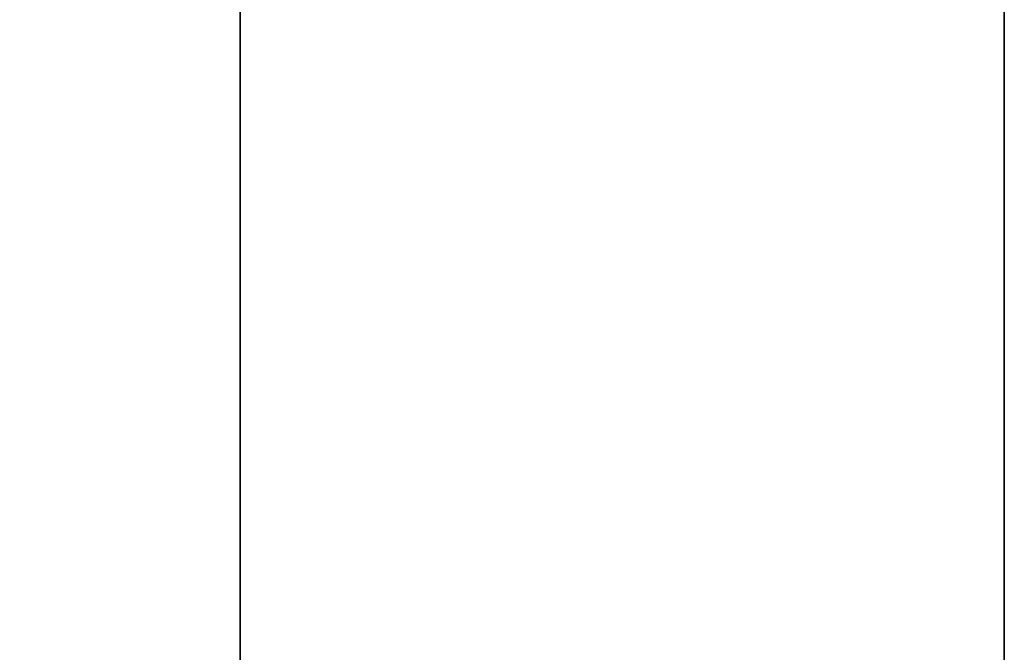
# Model space of a CAD drawing. Units: millimetres. Extents: x 18 to 822, y 18 to 576.
# Drawn here: x 577 to 619, y 264 to 291 of the extents above; entities that cross this region are included whole.
import ezdxf

# ---------------------------------------------------------------- set-up
doc = ezdxf.new("R2010")
doc.units = ezdxf.units.MM
doc.header["$LTSCALE"] = 2
doc.layers.add('Quota (ISO)', color=7, linetype='Continuous', lineweight=13)
doc.layers.add('Visibile (ISO)', color=7, linetype='Continuous', lineweight=35)
doc.styles.add('Testo nota (ISO)', font='tahoma.ttf')
doc.dimstyles.new('Default (ISO)', dxfattribs={"dimscale": 2, "dimtxt": 3.5, "dimasz": 2.5, "dimexe": 3.175, "dimexo": 0, "dimgap": 0.762, "dimtad": 1, "dimrnd": 1e-08, "dimtxsty": 'Testo nota (ISO)', "dimcen": 0.09, "dimdle": 10, "dimclrd": 256, "dimclre": 256, "dimclrt": 256, "dimazin": 2, "dimtfac": 1.001486, "dimtmove": 0, "dimatfit": 3, "dimfxl": 1, "dimtolj": 1, "dimlwd": -1, "dimlwe": -1, "dimarcsym": 0})

# ---------------------------------------------------------------- blocks, each defined once
blk = doc.blocks.new('*D9')
at = {"layer": 'Defpoints', "color": 0, "transparency": 16777216}
for p in [(534.595, 403.867), (602.595, 403.867), (577.595, 236.867)]:
    blk.add_point(p, dxfattribs=at)
at = {"layer": 'Quota (ISO)', "transparency": 16777216}
for p, q in [((602.595, 403.867), (528.245, 403.867)), ((534.595, 241.867), (534.595, 398.867)), ((577.595, 236.867), (528.245, 236.867))]:
    blk.add_line(p, q, dxfattribs=at)
for points in [[(533.762, 398.867), (535.428, 398.867), (534.595, 403.867)], [(533.762, 241.867), (535.428, 241.867), (534.595, 236.867)]]:
    blk.add_solid(points, dxfattribs=at)
at = {"layer": 'Quota (ISO)', "transparency": 16777216, "insert": (525.794, 313.188), "char_height": 7, "attachment_point": 1, "rotation": 90, "style": 'Testo nota (ISO)'}
blk.add_mtext('\\A1;167', dxfattribs=at)

msp = doc.modelspace()

# ---------------------------------------------------------------- linework, layer by layer
at = {"layer": 'Visibile (ISO)'}
for p, q in [((586.095, 241.867), (586.095, 341.867)), ((619.095, 241.867), (619.095, 341.867))]:
    msp.add_line(p, q, dxfattribs=at)

# ---------------------------------------------------------------- dimensions: what is measured, and where the dimension line sits
at = {"layer": 'Quota (ISO)'}
dim = msp.add_linear_dim(base=(534.595, 403.867), p1=(577.595, 236.867), p2=(602.595, 403.867), angle=90, dimstyle='Default (ISO)', override={"dimgap": 0.762, "dimdec": 2, "dimtol": 0, "dimlim": 0, "dimtp": 0, "dimtm": 0, "dimtdec": 2, "dimtofl": 0, "dimatfit": 1}, dxfattribs=at)
dim.commit()
dim.dimension.update_dxf_attribs({"geometry": '*D9', "text_midpoint": (534.595, 320.367), "dimtype": 160})

doc.saveas('drawing.dxf')
